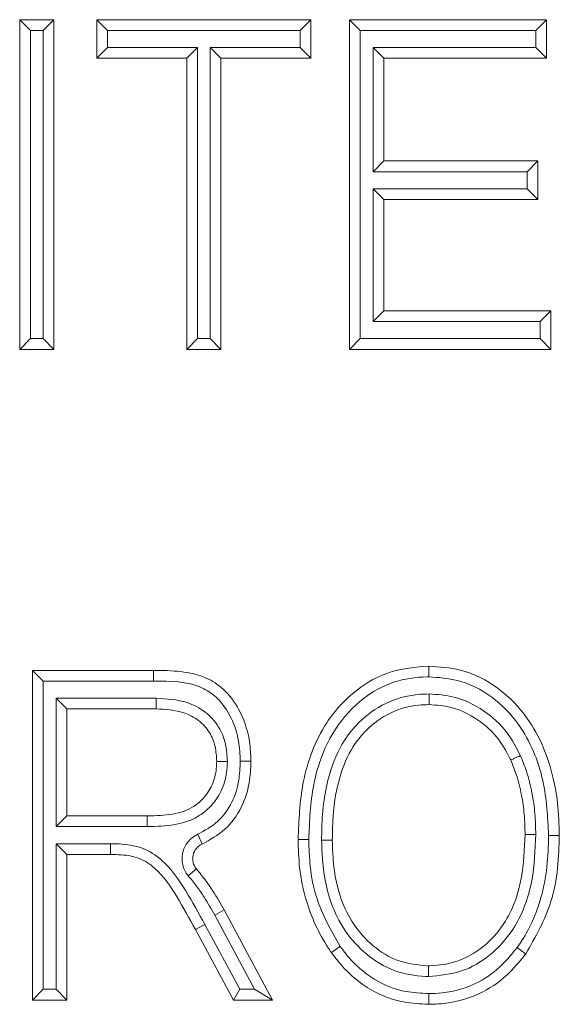
# Model space of a CAD drawing. Units: inches. Extents: x 22424 to 41300, y -146 to 33009.
# Drawn here: x 28705 to 28710, y 16392 to 16402 of the extents above; entities that cross this region are included whole.
import ezdxf

# ---------------------------------------------------------------- set-up
doc = ezdxf.new("R2010")
doc.units = ezdxf.units.IN
doc.header["$MEASUREMENT"] = 0
doc.layers.add('Komponenten', color=7, linetype='Continuous', lineweight=9)

# ---------------------------------------------------------------- blocks, each defined once
blk = doc.blocks.new('A$C7520')
for p, q in [((118.60274, 187.40981), (118.60274, 187.71801)), ((118.61274, 187.70801), (118.60274, 187.71801)), ((118.60274, 187.71801), (118.63476, 187.71801)), ((118.62476, 187.70801), (118.63476, 187.71801)), ((118.63476, 187.71801), (118.63476, 187.40981)), ((118.68478, 187.70801), (118.67478, 187.71801)), ((118.67478, 187.71801), (118.87491, 187.71801)), ((118.67478, 187.68199), (118.67478, 187.71801)), ((118.86491, 187.70801), (118.87491, 187.71801)), ((118.87491, 187.71801), (118.87491, 187.68199)), ((118.91093, 187.40981), (118.91093, 187.71801)), ((118.92093, 187.70801), (118.91093, 187.71801)), ((118.91093, 187.71801), (119.09505, 187.71801)), ((119.08505, 187.70801), (119.09505, 187.71801)), ((119.09505, 187.71801), (119.09505, 187.68199)), ((118.61274, 187.70801), (118.61274, 187.41981)), ((118.62476, 187.70801), (118.61274, 187.70801)), ((118.62476, 187.41981), (118.62476, 187.70801)), ((118.86491, 187.70801), (118.68478, 187.70801)), ((118.68478, 187.70801), (118.68478, 187.69199)), ((118.86491, 187.69199), (118.86491, 187.70801)), ((118.92093, 187.70801), (118.92093, 187.41981)), ((119.08505, 187.70801), (118.92093, 187.70801)), ((119.08505, 187.69199), (119.08505, 187.70801)), ((118.68478, 187.69199), (118.67478, 187.68199)), ((118.68478, 187.69199), (118.76884, 187.69199)), ((118.76884, 187.69199), (118.75884, 187.68199)), ((118.76884, 187.69199), (118.76884, 187.41981)), ((118.79086, 187.68199), (118.78086, 187.69199)), ((118.78086, 187.69199), (118.86491, 187.69199)), ((118.78086, 187.41981), (118.78086, 187.69199)), ((118.87491, 187.68199), (118.86491, 187.69199)), ((118.93296, 187.69199), (118.94296, 187.68199)), ((118.93296, 187.57593), (118.93296, 187.69199)), ((118.93296, 187.69199), (119.08505, 187.69199)), ((119.08505, 187.69199), (119.09505, 187.68199)), ((118.75884, 187.68199), (118.67478, 187.68199)), ((118.75884, 187.40981), (118.75884, 187.68199)), ((118.87491, 187.68199), (118.79086, 187.68199)), ((118.79086, 187.68199), (118.79086, 187.40981)), ((118.94296, 187.68199), (118.94296, 187.58593)), ((119.09505, 187.68199), (118.94296, 187.68199)), ((118.93296, 187.57593), (118.94296, 187.58593)), ((118.94296, 187.58593), (119.08705, 187.58593)), ((119.07705, 187.57593), (119.08705, 187.58593)), ((119.08705, 187.58593), (119.08705, 187.5499)), ((119.07705, 187.57593), (118.93296, 187.57593)), ((119.07705, 187.5599), (119.07705, 187.57593)), ((118.94296, 187.5499), (118.93296, 187.5599)), ((118.93296, 187.43584), (118.93296, 187.5599)), ((118.93296, 187.5599), (119.07705, 187.5599)), ((119.08705, 187.5499), (119.07705, 187.5599)), ((118.94296, 187.5499), (118.94296, 187.44584)), ((119.08705, 187.5499), (118.94296, 187.5499)), ((118.94296, 187.44584), (118.93296, 187.43584)), ((118.94296, 187.44584), (119.09906, 187.44584)), ((119.09906, 187.44584), (119.08906, 187.43584)), ((119.09906, 187.44584), (119.09906, 187.40981)), ((119.08906, 187.43584), (118.93296, 187.43584)), ((119.08906, 187.41981), (119.08906, 187.43584)), ((118.60274, 187.40981), (118.61274, 187.41981)), ((118.61274, 187.41981), (118.62476, 187.41981)), ((118.63476, 187.40981), (118.62476, 187.41981)), ((118.75884, 187.40981), (118.76884, 187.41981)), ((118.76884, 187.41981), (118.78086, 187.41981)), ((118.79086, 187.40981), (118.78086, 187.41981)), ((118.91093, 187.40981), (118.92093, 187.41981)), ((118.92093, 187.41981), (119.08906, 187.41981)), ((119.09906, 187.40981), (119.08906, 187.41981)), ((118.63476, 187.40981), (118.60274, 187.40981)), ((118.79086, 187.40981), (118.75884, 187.40981)), ((119.09906, 187.40981), (118.91093, 187.40981)), ((118.62474, 187.09968), (118.61474, 187.10968)), ((118.61474, 187.10968), (118.72794, 187.10968)), ((118.61474, 186.80149), (118.61474, 187.10968)), ((118.72794, 187.09968), (118.72794, 187.10968)), ((118.72794, 187.09968), (118.62474, 187.09968)), ((118.62474, 187.09968), (118.62474, 186.81149)), ((118.63676, 187.08366), (118.64676, 187.07366)), ((118.63676, 187.08366), (118.73033, 187.08366)), ((118.63676, 186.9636), (118.63676, 187.08366)), ((118.73033, 187.08366), (118.73019, 187.07366)), ((118.73019, 187.07366), (118.64676, 187.07366)), ((118.64676, 187.07366), (118.64676, 186.9736)), ((118.64676, 186.9736), (118.63676, 186.9636)), ((118.64676, 186.9736), (118.72188, 186.9736)), ((118.72197, 186.9636), (118.63676, 186.9636)), ((118.76916, 186.95643), (118.77327, 186.94731)), ((118.64676, 186.93757), (118.63676, 186.94757)), ((118.63676, 186.94757), (118.68768, 186.94757)), ((118.63676, 186.81149), (118.63676, 186.94757)), ((118.64676, 186.93757), (118.64676, 186.80149)), ((118.6876, 186.93757), (118.64676, 186.93757)), ((118.76018, 186.9177), (118.76789, 186.92408)), ((118.78502, 186.88093), (118.7938, 186.88573)), ((118.7938, 186.88573), (118.83889, 186.80149)), ((118.82219, 186.81149), (118.78502, 186.88093)), ((118.7669, 186.8674), (118.7757, 186.87215)), ((118.80249, 186.80149), (118.7669, 186.8674)), ((118.7757, 186.87215), (118.80846, 186.81149)), ((118.61474, 186.80149), (118.62474, 186.81149)), ((118.62474, 186.81149), (118.63676, 186.81149)), ((118.64676, 186.80149), (118.63676, 186.81149)), ((118.80249, 186.80149), (118.80846, 186.81149)), ((118.80846, 186.81149), (118.82219, 186.81149)), ((118.82219, 186.81149), (118.83889, 186.80149)), ((118.64676, 186.80149), (118.61474, 186.80149)), ((118.83889, 186.80149), (118.80249, 186.80149))]:
    blk.add_line(p, q)
for radius in [0.025, 0.015]:
    blk.add_arc((118.77944, 186.93364), radius, 114.29523, 219.6093)
for points, knots in [([(118.72794, 187.10968), (118.74495, 187.10946), (118.76854, 187.10915), (118.79503, 187.09199), (118.8094, 187.07209), (118.81752, 187.04917), (118.81865, 187.03238), (118.81885, 187.02552), (118.81888, 187.02475)], [0, 0, 0, 0, 0.347476, 0.481726, 0.647364, 0.855501, 0.983964, 1, 1, 1, 1]), ([(118.8629, 186.95152), (118.86365, 186.96937), (118.86524, 187.00723), (118.88369, 187.05732), (118.91498, 187.09142), (118.94874, 187.1107), (118.97285, 187.11268), (118.98517, 187.11369)], [0, 0, 0, 0, 0.235737, 0.499787, 0.683787, 0.838375, 1, 1, 1, 1]), ([(118.98518, 187.10368), (118.98518, 187.10399), (118.98518, 187.10473), (118.98518, 187.10657), (118.98517, 187.10909), (118.98517, 187.11163), (118.98517, 187.11335), (118.98517, 187.11358), (118.98517, 187.11369)], [0, 0, 0, 0, 0.059356, 0.141591, 0.356247, 0.570849, 0.785424, 1, 1, 1, 1]), ([(118.98517, 187.11369), (118.99506, 187.11296), (119.01809, 187.11127), (119.05121, 187.09457), (119.08386, 187.06053), (119.0997, 187.02125), (119.10623, 186.98345), (119.10676, 186.96551), (119.10706, 186.95527)], [0, 0, 0, 0, 0.132682, 0.309045, 0.483863, 0.758811, 0.862305, 1, 1, 1, 1]), ([(118.80887, 187.02472), (118.80861, 187.03102), (118.80798, 187.04614), (118.80047, 187.06717), (118.78818, 187.08447), (118.76471, 187.0996), (118.74361, 187.09965), (118.72794, 187.09968)], [0, 0, 0, 0, 0.14852, 0.356378, 0.517328, 0.641434, 1, 1, 1, 1]), ([(118.98518, 187.10368), (118.98461, 187.10367), (118.97346, 187.10341), (118.95148, 187.10042), (118.92122, 187.08347), (118.89231, 187.05179), (118.87509, 187.00464), (118.87361, 186.96872), (118.87291, 186.95153)], [0, 0, 0, 0, 0.008096, 0.158384, 0.308662, 0.490833, 0.756305, 1, 1, 1, 1]), ([(119.09706, 186.9553), (119.09619, 186.97245), (119.09436, 187.00879), (119.07531, 187.05479), (119.0453, 187.08628), (119.0151, 187.10151), (118.99416, 187.10303), (118.98518, 187.10368)], [0, 0, 0, 0, 0.247921, 0.525555, 0.697678, 0.870277, 1, 1, 1, 1]), ([(118.73033, 187.08366), (118.74016, 187.08309), (118.75635, 187.08215), (118.7767, 187.07166), (118.78919, 187.05778), (118.79591, 187.04125), (118.79655, 187.03007), (118.79686, 187.02459)], [0, 0, 0, 0, 0.290865, 0.478578, 0.667117, 0.836924, 1, 1, 1, 1]), ([(118.88492, 186.95097), (118.88496, 186.95481), (118.88517, 186.97572), (118.88908, 187.00791), (118.90283, 187.04124), (118.92108, 187.06374), (118.94403, 187.08049), (118.96795, 187.08711), (118.98186, 187.08755), (118.98547, 187.08767)], [0, 0, 0, 0, 0.060537, 0.328972, 0.504409, 0.619199, 0.781174, 0.94312, 1, 1, 1, 1]), ([(118.98547, 187.08767), (118.98547, 187.08742), (118.98547, 187.08668), (118.98546, 187.08484), (118.98544, 187.08225), (118.98543, 187.07972), (118.98542, 187.07799), (118.98542, 187.07777), (118.98542, 187.07766)], [0, 0, 0, 0, 0.047586, 0.141839, 0.35651, 0.571048, 0.785523, 1, 1, 1, 1]), ([(118.98547, 187.08767), (118.99325, 187.08712), (119.01127, 187.08583), (119.03683, 187.07306), (119.05847, 187.05371), (119.06694, 187.03738), (119.0708, 187.02993)], [0, 0, 0, 0, 0.213727, 0.495307, 0.770059, 1, 1, 1, 1]), ([(118.78685, 187.02457), (118.7866, 187.02926), (118.78609, 187.03865), (118.78059, 187.05233), (118.77036, 187.06366), (118.75304, 187.07246), (118.73899, 187.0732), (118.73019, 187.07366)], [0, 0, 0, 0, 0.165139, 0.3303366, 0.5094095, 0.6926486, 1, 1, 1, 1]), ([(118.98542, 187.07766), (118.98214, 187.07756), (118.96973, 187.07717), (118.9484, 187.07127), (118.92796, 187.0563), (118.91148, 187.036), (118.89879, 187.00499), (118.89516, 186.9747), (118.89496, 186.95475), (118.89492, 186.95102)], [0, 0, 0, 0, 0.0562031, 0.212963, 0.3700999, 0.4826883, 0.6577241, 0.9360927, 1, 1, 1, 1]), ([(119.06166, 187.02588), (119.05819, 187.03259), (119.0506, 187.04728), (119.0312, 187.06461), (119.0084, 187.07606), (118.99234, 187.07718), (118.98542, 187.07766)], [0, 0, 0, 0, 0.231398, 0.506952, 0.787514, 1, 1, 1, 1]), ([(118.72188, 186.9736), (118.72604, 186.97368), (118.73766, 186.97392), (118.75268, 186.97597), (118.76665, 186.98261), (118.77641, 186.99129), (118.78413, 187.00429), (118.78666, 187.0161), (118.78682, 187.02298), (118.78685, 187.02457)], [0, 0, 0, 0, 0.133054, 0.371123, 0.475062, 0.622107, 0.780517, 0.949334, 1, 1, 1, 1]), ([(118.79686, 187.02459), (118.79682, 187.02279), (118.79663, 187.01467), (118.79359, 187.00056), (118.78425, 186.98481), (118.77232, 186.97423), (118.75591, 186.96638), (118.73906, 186.96395), (118.72632, 186.96369), (118.72197, 186.9636)], [0, 0, 0, 0, 0.049311, 0.222332, 0.387382, 0.542188, 0.651036, 0.880831, 1, 1, 1, 1]), ([(118.76916, 186.95643), (118.77569, 186.96003), (118.78878, 186.96727), (118.8018, 186.98557), (118.80812, 187.0054), (118.80863, 187.01856), (118.80887, 187.02472)], [0, 0, 0, 0, 0.264257, 0.529898, 0.779921, 1, 1, 1, 1]), ([(118.81888, 187.02475), (118.81861, 187.018), (118.81802, 187.00328), (118.81078, 186.98081), (118.79581, 186.95982), (118.78074, 186.95146), (118.77327, 186.94731)], [0, 0, 0, 0, 0.212143, 0.462747, 0.733767, 1, 1, 1, 1]), ([(118.79686, 187.02459), (118.79658, 187.02459), (118.79584, 187.02459), (118.794, 187.02459), (118.79145, 187.02458), (118.78891, 187.02457), (118.78719, 187.02457), (118.78697, 187.02457), (118.78685, 187.02457)], [0, 0, 0, 0, 0.053673, 0.141677, 0.356339, 0.570918, 0.785458, 1, 1, 1, 1]), ([(118.80887, 187.02472), (118.80916, 187.02472), (118.8099, 187.02473), (118.81174, 187.02473), (118.81428, 187.02474), (118.81682, 187.02475), (118.81854, 187.02475), (118.81876, 187.02475), (118.81888, 187.02475)], [0, 0, 0, 0, 0.055258, 0.141648, 0.356308, 0.570895, 0.785447, 1, 1, 1, 1]), ([(119.0708, 187.02993), (119.07054, 187.02981), (119.06986, 187.02951), (119.06818, 187.02877), (119.06585, 187.02774), (119.06354, 187.02671), (119.06196, 187.02601), (119.06176, 187.02592), (119.06166, 187.02588)], [0, 0, 0, 0, 0.055381, 0.141646, 0.356306, 0.570893, 0.785446, 1, 1, 1, 1]), ([(119.07504, 186.95621), (119.07503, 186.95788), (119.07497, 186.96414), (119.07434, 186.9765), (119.07195, 186.9937), (119.06773, 187.0108), (119.06345, 187.02142), (119.06166, 187.02588)], [0, 0, 0, 0, 0.07, 0.262995, 0.5193, 0.798356, 1, 1, 1, 1]), ([(119.0708, 187.02993), (119.07273, 187.02516), (119.07729, 187.01384), (119.08175, 186.99569), (119.0846, 186.97579), (119.08489, 186.96278), (119.08504, 186.9562)], [0, 0, 0, 0, 0.203935, 0.483738, 0.739251, 1, 1, 1, 1]), ([(118.72188, 186.9736), (118.72188, 186.97349), (118.72188, 186.97326), (118.7219, 186.97154), (118.72192, 186.969), (118.72194, 186.96664), (118.72196, 186.96481), (118.72197, 186.96408), (118.72197, 186.9636)], [0, 0, 0, 0, 0.214639, 0.429277, 0.643921, 0.858574, 0.90815, 1, 1, 1, 1]), ([(118.8629, 186.95152), (118.86301, 186.95152), (118.86324, 186.95152), (118.86496, 186.95152), (118.8675, 186.95152), (118.86998, 186.95153), (118.87182, 186.95153), (118.87256, 186.95153), (118.87291, 186.95153)], [0, 0, 0, 0, 0.214603, 0.429205, 0.643823, 0.858475, 0.933081, 1, 1, 1, 1]), ([(118.89411, 186.84583), (118.8931, 186.84731), (118.88303, 186.86214), (118.87088, 186.88846), (118.86377, 186.92341), (118.86317, 186.94276), (118.8629, 186.95152)], [0, 0, 0, 0, 0.048296, 0.480923, 0.765191, 1, 1, 1, 1]), ([(118.87291, 186.95153), (118.87318, 186.94317), (118.87377, 186.9248), (118.88042, 186.88984), (118.89385, 186.86635), (118.90225, 186.85164)], [0, 0, 0, 0, 0.23771, 0.522581, 1, 1, 1, 1]), ([(118.89492, 186.95102), (118.89481, 186.95102), (118.89459, 186.95102), (118.89287, 186.95101), (118.89033, 186.951), (118.88788, 186.95098), (118.88605, 186.95097), (118.88531, 186.95097), (118.88492, 186.95097)], [0, 0, 0, 0, 0.214618, 0.429235, 0.643863, 0.858514, 0.925882, 1, 1, 1, 1]), ([(118.98473, 186.8235), (118.98383, 186.82353), (118.97299, 186.82384), (118.95205, 186.82737), (118.92593, 186.84334), (118.90584, 186.86559), (118.89016, 186.89764), (118.88539, 186.92706), (118.885, 186.94683), (118.88492, 186.95097)], [0, 0, 0, 0, 0.015044, 0.180166, 0.344938, 0.513541, 0.671576, 0.931174, 1, 1, 1, 1]), ([(118.89492, 186.95102), (118.895, 186.94702), (118.89537, 186.92836), (118.89975, 186.90089), (118.91419, 186.87131), (118.93229, 186.85134), (118.95637, 186.83617), (118.975, 186.83442), (118.98473, 186.83351)], [0, 0, 0, 0, 0.072712, 0.3395, 0.497059, 0.664347, 0.824717, 1, 1, 1, 1]), ([(118.98473, 186.83351), (118.98519, 186.83352), (118.99453, 186.8338), (119.0129, 186.83642), (119.03715, 186.85061), (119.06005, 186.87609), (119.07341, 186.91363), (119.07451, 186.94248), (119.07504, 186.95621)], [0, 0, 0, 0, 0.008025, 0.164674, 0.319984, 0.492421, 0.758525, 1, 1, 1, 1]), ([(119.08504, 186.9562), (119.08448, 186.94183), (119.08328, 186.91106), (119.06871, 186.87066), (119.04349, 186.84273), (119.01589, 186.82628), (118.99531, 186.82444), (118.98473, 186.8235)], [0, 0, 0, 0, 0.23154, 0.496028, 0.670675, 0.830687, 1, 1, 1, 1]), ([(119.06762, 186.85052), (119.06858, 186.85189), (119.07831, 186.86578), (119.08954, 186.89098), (119.0962, 186.92564), (119.09678, 186.94552), (119.09706, 186.9553)], [0, 0, 0, 0, 0.045425, 0.460505, 0.734602, 1, 1, 1, 1]), ([(119.08504, 186.9562), (119.08458, 186.9562), (119.08384, 186.9562), (119.08201, 186.9562), (119.07963, 186.95621), (119.0771, 186.95621), (119.07537, 186.95621), (119.07515, 186.95621), (119.07504, 186.95621)], [0, 0, 0, 0, 0.0890019, 0.1414348, 0.3560869, 0.570728, 0.7853639, 1, 1, 1, 1]), ([(119.10706, 186.95527), (119.10674, 186.94512), (119.10608, 186.92437), (119.09918, 186.88565), (119.08476, 186.86046), (119.07567, 186.84458)], [0, 0, 0, 0, 0.261148, 0.533847, 1, 1, 1, 1]), ([(119.09706, 186.9553), (119.09744, 186.9553), (119.09818, 186.9553), (119.10002, 186.95529), (119.10247, 186.95529), (119.105, 186.95528), (119.10673, 186.95527), (119.10695, 186.95527), (119.10706, 186.95527)], [0, 0, 0, 0, 0.073769, 0.141488, 0.356139, 0.570766, 0.785383, 1, 1, 1, 1]), ([(118.6876, 186.93757), (118.6876, 186.93768), (118.68761, 186.9379), (118.68762, 186.93963), (118.68764, 186.94216), (118.68766, 186.94447), (118.68767, 186.9463), (118.68768, 186.94703), (118.68768, 186.94757)], [0, 0, 0, 0, 0.214649, 0.429298, 0.64395, 0.858608, 0.896838, 1, 1, 1, 1]), ([(118.68768, 186.94757), (118.69031, 186.94753), (118.70021, 186.94737), (118.71767, 186.9451), (118.74057, 186.93001), (118.75853, 186.90376), (118.76999, 186.88266), (118.7757, 186.87215)], [0, 0, 0, 0, 0.063941, 0.240279, 0.417145, 0.709597, 1, 1, 1, 1]), ([(118.7669, 186.8674), (118.76127, 186.87775), (118.75034, 186.89783), (118.73397, 186.92216), (118.71396, 186.9356), (118.6989, 186.93738), (118.6901, 186.93753), (118.6876, 186.93757)], [0, 0, 0, 0, 0.312848, 0.607586, 0.766241, 0.933698, 1, 1, 1, 1]), ([(118.76789, 186.92408), (118.77064, 186.9207), (118.77615, 186.91394), (118.78502, 186.90125), (118.79048, 186.89159), (118.7938, 186.88573)], [0, 0, 0, 0, 0.2819165, 0.5644807, 1, 1, 1, 1]), ([(118.78502, 186.88093), (118.78185, 186.88655), (118.77662, 186.89581), (118.76812, 186.90797), (118.76283, 186.91446), (118.76018, 186.9177)], [0, 0, 0, 0, 0.435365, 0.717716, 1, 1, 1, 1]), ([(118.89411, 186.84583), (118.8942, 186.84589), (118.89438, 186.84602), (118.89578, 186.84702), (118.89785, 186.84849), (118.89992, 186.84997), (118.90141, 186.85104), (118.90201, 186.85147), (118.90225, 186.85164)], [0, 0, 0, 0, 0.214559, 0.429116, 0.643707, 0.858366, 0.943886, 1, 1, 1, 1]), ([(118.90225, 186.85164), (118.90498, 186.84802), (118.91494, 186.83483), (118.93503, 186.81837), (118.96178, 186.80865), (118.97779, 186.80785), (118.98498, 186.80749)], [0, 0, 0, 0, 0.139383, 0.508616, 0.779397, 1, 1, 1, 1]), ([(118.98498, 186.80749), (118.98917, 186.80762), (119.00503, 186.80812), (119.02989, 186.81545), (119.05292, 186.83225), (119.06321, 186.84504), (119.06762, 186.85052)], [0, 0, 0, 0, 0.130271, 0.4919238, 0.7823262, 1, 1, 1, 1]), ([(119.06762, 186.85052), (119.06785, 186.85035), (119.06844, 186.84991), (119.06992, 186.84882), (119.07197, 186.8473), (119.07401, 186.8458), (119.0754, 186.84477), (119.07558, 186.84464), (119.07567, 186.84458)], [0, 0, 0, 0, 0.053927, 0.141672, 0.356333, 0.570914, 0.785456, 1, 1, 1, 1]), ([(118.98498, 186.79748), (118.97712, 186.79788), (118.95949, 186.79878), (118.93003, 186.80952), (118.90793, 186.82755), (118.89703, 186.84196), (118.89411, 186.84583)], [0, 0, 0, 0, 0.219986, 0.4933974, 0.8641094, 1, 1, 1, 1]), ([(119.07567, 186.84458), (119.0709, 186.83866), (119.05964, 186.8247), (119.03431, 186.80629), (119.00695, 186.79818), (118.98951, 186.79763), (118.98498, 186.79748)], [0, 0, 0, 0, 0.214379, 0.506324, 0.871787, 1, 1, 1, 1]), ([(118.98473, 186.83351), (118.98473, 186.8334), (118.98473, 186.83317), (118.98473, 186.83145), (118.98473, 186.82891), (118.98473, 186.82635), (118.98473, 186.82451), (118.98473, 186.82377), (118.98473, 186.8235)], [0, 0, 0, 0, 0.214517, 0.429032, 0.643595, 0.858261, 0.949132, 1, 1, 1, 1]), ([(118.98498, 186.79748), (118.98498, 186.79759), (118.98498, 186.79781), (118.98498, 186.79954), (118.98498, 186.80207), (118.98498, 186.80464), (118.98498, 186.80648), (118.98498, 186.80722), (118.98498, 186.80749)], [0, 0, 0, 0, 0.214523, 0.429044, 0.643611, 0.858276, 0.948539, 1, 1, 1, 1])]:
    blk.add_open_spline(points, degree=3, knots=knots)

msp = doc.modelspace()

# ---------------------------------------------------------------- block references
at = {"layer": 'Komponenten', "xscale": 10, "yscale": 10, "zscale": 10}
msp.add_blockref('A$C7520', (27518.5084, 14524.5198), dxfattribs=at)

doc.saveas('drawing.dxf')
